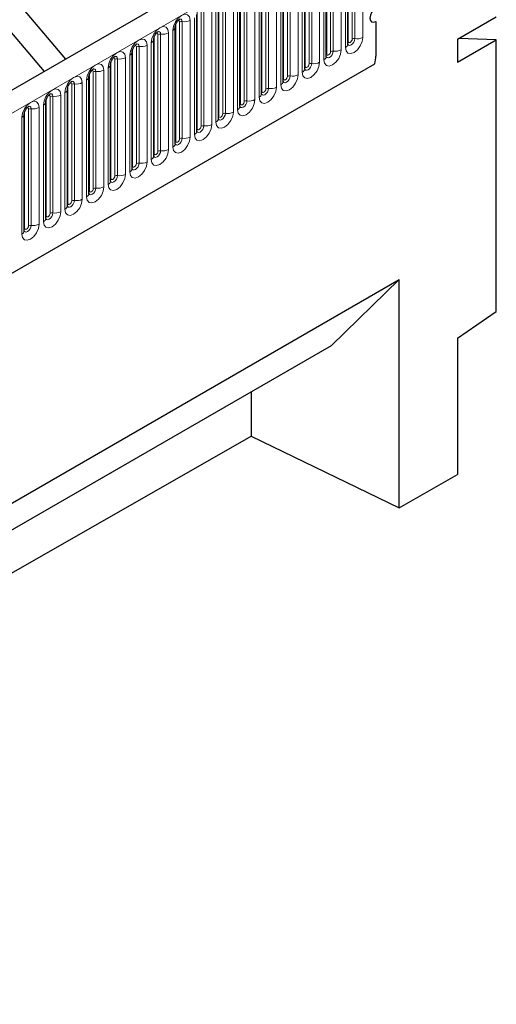
# Model space of a CAD drawing. Units: millimetres. Extents: x 0 to 1506, y 0 to 1228.
# Drawn here: x 187 to 204, y 77 to 113 of the extents above; entities that cross this region are included whole.
import ezdxf

# ---------------------------------------------------------------- set-up
doc = ezdxf.new("R2010")
doc.units = ezdxf.units.MM

msp = doc.modelspace()

# ---------------------------------------------------------------- linework, layer by layer
at = {"color": 7, "linetype": 'Continuous', "lineweight": 25}
for p, q in [((203.8368, 120.0675), (62.6983, 38.5899)), ((199.091, 111.9483), (199.091, 116.1943)), ((198.3061, 111.4952), (198.3061, 115.7412)), ((197.5212, 111.0421), (197.5212, 115.2881)), ((196.7363, 110.589), (196.7363, 114.835)), ((195.9514, 110.1359), (195.9514, 114.3819)), ((195.1665, 109.6828), (195.1665, 113.9288)), ((188.8274, 111.4027), (187.0186, 113.5356)), ((194.3816, 109.2297), (194.3816, 113.4757)), ((193.5967, 108.7766), (193.5967, 113.0226)), ((203.077, 112.1224), (204.4912, 112.9388)), ((186.453, 112.8317), (188.0469, 110.9521)), ((192.8119, 108.3235), (192.8119, 112.5695)), ((200.1072, 112.7694), (200.1072, 111.5123)), ((200.1072, 112.7694), (200.1072, 111.5123)), ((192.027, 107.8703), (192.027, 112.1164)), ((203.077, 112.1224), (203.077, 111.2846)), ((203.077, 111.2846), (204.4912, 112.101)), ((204.4912, 112.101), (203.1313, 112.1537)), ((204.4912, 102.2084), (204.4912, 112.101)), ((191.2421, 107.4172), (191.2421, 111.6633)), ((67.4848, 34.6894), (200.0764, 111.2329)), ((190.4572, 106.9641), (190.4572, 111.2101)), ((189.6723, 106.511), (189.6723, 110.757)), ((188.8874, 106.0579), (188.8874, 110.3039)), ((188.1025, 105.6048), (188.1025, 109.8508)), ((187.3176, 105.1517), (187.3176, 109.3977)), ((184.4561, 93.8525), (200.9557, 103.3775)), ((200.9557, 103.3775), (198.495, 100.9767)), ((200.9557, 95.0705), (200.9557, 103.3775)), ((203.077, 101.2491), (204.4912, 102.2084)), ((203.077, 101.2491), (203.077, 96.2829)), ((184.4561, 92.8722), (198.495, 100.9767)), ((184.4561, 92.8717), (195.5729, 99.2893)), ((195.5727, 99.2897), (195.5729, 99.2893)), ((195.5729, 99.2893), (195.5729, 97.6804)), ((184.4561, 91.3269), (195.5729, 97.6804)), ((195.5729, 97.6804), (200.9557, 95.0705)), ((200.9557, 95.0705), (203.077, 96.2829))]:
    msp.add_line(p, q, dxfattribs=at)
at = {"color": 8, "linetype": 'Continuous', "lineweight": 18}
for p, q in [((63.2113, 38.0484), (204.3498, 119.5259)), ((199.1066, 112.0489), (199.1066, 116.2949)), ((199.248, 112.1305), (199.248, 116.3765)), ((199.3446, 116.3915), (199.3446, 112.1455)), ((199.6344, 112.1903), (199.6344, 116.4363)), ((198.3217, 111.5958), (198.3217, 115.8418)), ((198.4632, 111.6774), (198.4632, 115.9234)), ((198.5598, 115.9384), (198.5598, 111.6924)), ((198.8495, 111.7372), (198.8495, 115.9832)), ((199.0031, 116.0719), (199.0031, 111.8258)), ((197.6783, 111.2243), (197.6783, 115.4703)), ((197.7749, 115.4853), (197.7749, 111.2393)), ((198.0646, 111.2841), (198.0646, 115.5301)), ((198.2182, 115.6187), (198.2182, 111.3727)), ((197.2798, 110.831), (197.2798, 115.077)), ((197.4333, 115.1656), (197.4333, 110.9196)), ((197.5369, 111.1427), (197.5369, 115.3887)), ((196.6484, 114.7125), (196.6484, 110.4665)), ((196.752, 110.6896), (196.752, 114.9356)), ((196.8934, 110.7712), (196.8934, 115.0172)), ((196.99, 115.0322), (196.99, 110.7862)), ((195.9671, 110.2365), (195.9671, 114.4825)), ((196.1085, 110.3181), (196.1085, 114.5641)), ((196.2051, 114.5791), (196.2051, 110.333)), ((196.4949, 110.3779), (196.4949, 114.6239)), ((195.1822, 109.7834), (195.1822, 114.0294)), ((195.3236, 109.865), (195.3236, 114.111)), ((195.4202, 114.126), (195.4202, 109.8799)), ((195.71, 109.9248), (195.71, 114.1708)), ((195.8635, 114.2594), (195.8635, 110.0134)), ((194.5387, 109.4119), (194.5387, 113.6579)), ((194.6353, 113.6728), (194.6353, 109.4268)), ((194.9251, 109.4717), (194.9251, 113.7177)), ((195.0787, 113.8063), (195.0787, 109.5603)), ((194.1402, 109.0186), (194.1402, 113.2646)), ((194.2938, 113.3532), (194.2938, 109.1072)), ((194.3973, 109.3303), (194.3973, 113.5763)), ((193.5089, 112.9001), (193.5089, 108.6541)), ((193.6124, 108.8771), (193.6124, 113.1232)), ((193.7538, 108.9588), (193.7538, 113.2048)), ((193.8504, 113.2197), (193.8504, 108.9737)), ((192.8275, 108.424), (192.8275, 112.6701)), ((192.9689, 108.5057), (192.9689, 112.7517)), ((193.0655, 112.7666), (193.0655, 108.5206)), ((193.3553, 108.5654), (193.3553, 112.8115)), ((192.0426, 107.9709), (192.0426, 112.2169)), ((192.1841, 108.0526), (192.1841, 112.2986)), ((192.2806, 112.3135), (192.2806, 108.0675)), ((192.5704, 108.1123), (192.5704, 112.3583)), ((192.724, 112.447), (192.724, 108.201)), ((191.3992, 107.5995), (191.3992, 111.8455)), ((191.4958, 111.8604), (191.4958, 107.6144)), ((191.7855, 107.6592), (191.7855, 111.9052)), ((191.9391, 111.9939), (191.9391, 107.7479)), ((191.1542, 111.5408), (191.1542, 107.2948)), ((191.2577, 107.5178), (191.2577, 111.7638)), ((67.4848, 34.6894), (200.0764, 111.2329)), ((190.4729, 107.0647), (190.4729, 111.3107)), ((190.6143, 107.1464), (190.6143, 111.3924)), ((190.7109, 111.4073), (190.7109, 107.1613)), ((191.0006, 107.2061), (191.0006, 111.4521)), ((189.688, 106.6116), (189.688, 110.8576)), ((189.8294, 106.6933), (189.8294, 110.9393)), ((189.926, 110.9542), (189.926, 106.7082)), ((190.2158, 106.753), (190.2158, 110.999)), ((190.3693, 111.0877), (190.3693, 106.8417)), ((188.9031, 106.1585), (188.9031, 110.4045)), ((189.0445, 106.2401), (189.0445, 110.4862)), ((189.1411, 110.5011), (189.1411, 106.2551)), ((189.4309, 106.2999), (189.4309, 110.5459)), ((189.5844, 110.6346), (189.5844, 106.3886)), ((188.2596, 105.787), (188.2596, 110.0331)), ((188.3562, 110.048), (188.3562, 105.802)), ((188.646, 105.8468), (188.646, 110.0928)), ((188.7995, 110.1815), (188.7995, 105.9355)), ((188.0147, 109.7284), (188.0147, 105.4824)), ((188.1182, 105.7054), (188.1182, 109.9514)), ((187.3333, 105.2523), (187.3333, 109.4983)), ((187.4747, 105.3339), (187.4747, 109.5799)), ((187.5713, 109.5949), (187.5713, 105.3489)), ((187.8611, 105.3937), (187.8611, 109.6397)), ((187.2298, 109.2753), (187.2298, 105.0292))]:
    msp.add_line(p, q, dxfattribs=at)
at = {"color": 7, "linetype": 'Continuous', "lineweight": 25, "flags": 128}
msp.add_lwpolyline([(200.1072, 113.2593), (200.026, 113.1938), (199.9572, 113.101), (199.9112, 112.995), (199.8951, 112.8919), (199.9112, 112.8075), (199.9572, 112.7546), (200.026, 112.7412), (200.1072, 112.7694)], dxfattribs=at)
msp.add_lwpolyline([(200.1072, 113.2593), (200.026, 113.1938), (199.9572, 113.101), (199.9112, 112.995), (199.8951, 112.8919), (199.9112, 112.8075), (199.9572, 112.7546), (200.026, 112.7412), (200.1072, 112.7694)], dxfattribs=at)
at = {"color": 8, "linetype": 'Continuous', "lineweight": 18, "flags": 128}
for points in [[(193.3553, 112.8115), (193.3313, 112.9371), (193.2629, 113.0158), (193.1604, 113.0357), (193.0397, 112.9937), (192.9189, 112.8963), (192.8164, 112.7581), (192.748, 112.6004), (192.724, 112.447)], [(192.5704, 112.3583), (192.5464, 112.484), (192.478, 112.5627), (192.3756, 112.5826), (192.2548, 112.5406), (192.134, 112.4432), (192.0316, 112.305), (191.9631, 112.1473), (191.9391, 111.9939)], [(192.9123, 112.799), (192.9253, 112.8019), (192.9482, 112.7975), (192.9636, 112.7798), (192.9689, 112.7517)], [(192.9795, 112.8598), (192.9841, 112.8604), (193.0269, 112.8521), (193.0555, 112.8191), (193.0655, 112.7666)], [(192.1274, 112.3459), (192.1404, 112.3488), (192.1633, 112.3444), (192.1787, 112.3267), (192.1841, 112.2986)], [(192.1946, 112.4067), (192.1992, 112.4073), (192.242, 112.399), (192.2706, 112.366), (192.2806, 112.3135)], [(199.0031, 111.8258), (199.0271, 111.7002), (199.0956, 111.6215), (199.198, 111.6016), (199.3188, 111.6436), (199.4396, 111.741), (199.542, 111.8792), (199.6104, 112.0369), (199.6344, 112.1903)], [(191.7855, 111.9052), (191.7615, 112.0309), (191.6931, 112.1096), (191.5907, 112.1295), (191.4699, 112.0875), (191.3491, 111.99), (191.2467, 111.8519), (191.1782, 111.6942), (191.1542, 111.5408)], [(191.3425, 111.8928), (191.3555, 111.8957), (191.3785, 111.8913), (191.3938, 111.8736), (191.3992, 111.8455)], [(191.4097, 111.9536), (191.4143, 111.9542), (191.4571, 111.9459), (191.4857, 111.9129), (191.4958, 111.8604)], [(199.3446, 112.1455), (199.3346, 112.0814), (199.306, 112.0154), (199.2632, 111.9577), (199.2127, 111.9169), (199.1622, 111.8994), (199.1194, 111.9077), (199.0908, 111.9406), (199.0894, 111.9439)], [(199.091, 112.0372), (199.098, 112.0432), (199.1066, 112.0489)], [(199.1066, 112.0489), (199.112, 112.0207), (199.1273, 112.0031), (199.1503, 111.9987), (199.1773, 112.0081), (199.2044, 112.0299), (199.2273, 112.0608), (199.2427, 112.0962), (199.248, 112.1305)], [(191.0006, 111.4521), (190.9766, 111.5778), (190.9082, 111.6565), (190.8058, 111.6764), (190.685, 111.6344), (190.5642, 111.5369), (190.4618, 111.3988), (190.3934, 111.241), (190.3693, 111.0877)], [(190.6248, 111.5005), (190.6294, 111.5011), (190.6722, 111.4927), (190.7008, 111.4598), (190.7109, 111.4073)], [(198.2182, 111.3727), (198.2422, 111.2471), (198.3107, 111.1684), (198.4131, 111.1485), (198.5339, 111.1905), (198.6547, 111.2879), (198.7571, 111.4261), (198.8255, 111.5838), (198.8495, 111.7372)], [(198.5598, 111.6924), (198.5497, 111.6283), (198.5211, 111.5623), (198.4783, 111.5046), (198.4278, 111.4638), (198.3773, 111.4463), (198.3345, 111.4546), (198.3059, 111.4875), (198.3045, 111.4908)], [(198.3061, 111.5841), (198.3131, 111.5901), (198.3217, 111.5958)], [(198.3217, 111.5958), (198.3271, 111.5676), (198.3424, 111.55), (198.3654, 111.5455), (198.3924, 111.555), (198.4195, 111.5768), (198.4424, 111.6077), (198.4578, 111.6431), (198.4632, 111.6774)], [(190.2158, 110.999), (190.1917, 111.1247), (190.1233, 111.2034), (190.0209, 111.2233), (189.9001, 111.1813), (189.7793, 111.0838), (189.6769, 110.9457), (189.6085, 110.7879), (189.5844, 110.6346)], [(190.5577, 111.4397), (190.5706, 111.4426), (190.5936, 111.4382), (190.6089, 111.4205), (190.6143, 111.3924)], [(197.4333, 110.9196), (197.4574, 110.794), (197.5258, 110.7153), (197.6282, 110.6954), (197.749, 110.7373), (197.8698, 110.8348), (197.9722, 110.973), (198.0406, 111.1307), (198.0646, 111.2841)], [(197.7749, 111.2393), (197.7648, 111.1752), (197.7362, 111.1092), (197.6934, 111.0515), (197.6429, 111.0107), (197.5924, 110.9932), (197.5496, 111.0015), (197.521, 111.0344), (197.5196, 111.0377)], [(197.5212, 111.131), (197.5282, 111.137), (197.5369, 111.1427)], [(197.5369, 111.1427), (197.5422, 111.1145), (197.5576, 111.0969), (197.5805, 111.0924), (197.6076, 111.1018), (197.6346, 111.1237), (197.6576, 111.1546), (197.6729, 111.19), (197.6783, 111.2243)], [(189.4309, 110.5459), (189.4068, 110.6715), (189.3384, 110.7503), (189.236, 110.7702), (189.1152, 110.7282), (188.9944, 110.6307), (188.892, 110.4926), (188.8236, 110.3348), (188.7995, 110.1815)], [(189.7728, 110.9866), (189.7857, 110.9895), (189.8087, 110.985), (189.824, 110.9674), (189.8294, 110.9393)], [(189.84, 111.0474), (189.8445, 111.048), (189.8873, 111.0396), (189.9159, 111.0067), (189.926, 110.9542)], [(196.6484, 110.4665), (196.6725, 110.3409), (196.7409, 110.2621), (196.8433, 110.2422), (196.9641, 110.2842), (197.0849, 110.3817), (197.1873, 110.5199), (197.2557, 110.6776), (197.2798, 110.831)], [(196.99, 110.7862), (196.9799, 110.722), (196.9513, 110.6561), (196.9085, 110.5984), (196.858, 110.5576), (196.8075, 110.5401), (196.7647, 110.5484), (196.7361, 110.5813), (196.7347, 110.5846)], [(196.752, 110.6896), (196.7573, 110.6614), (196.7727, 110.6438), (196.7956, 110.6393), (196.8227, 110.6487), (196.8497, 110.6706), (196.8727, 110.7015), (196.888, 110.7369), (196.8934, 110.7712)], [(188.9879, 110.5335), (189.0008, 110.5364), (189.0238, 110.5319), (189.0391, 110.5143), (189.0445, 110.4862)], [(189.0551, 110.5943), (189.0596, 110.5948), (189.1024, 110.5865), (189.131, 110.5536), (189.1411, 110.5011)], [(196.7363, 110.6778), (196.7433, 110.6839), (196.752, 110.6896)], [(188.646, 110.0928), (188.622, 110.2184), (188.5535, 110.2972), (188.4511, 110.3171), (188.3303, 110.2751), (188.2095, 110.1776), (188.1071, 110.0395), (188.0387, 109.8817), (188.0147, 109.7284)], [(188.203, 110.0804), (188.216, 110.0833), (188.2389, 110.0788), (188.2542, 110.0612), (188.2596, 110.0331)], [(188.2702, 110.1412), (188.2747, 110.1417), (188.3176, 110.1334), (188.3462, 110.1005), (188.3562, 110.048)], [(195.8635, 110.0134), (195.8876, 109.8878), (195.956, 109.809), (196.0584, 109.7891), (196.1792, 109.8311), (196.3, 109.9286), (196.4024, 110.0667), (196.4708, 110.2245), (196.4949, 110.3779)], [(196.2051, 110.333), (196.195, 110.2689), (196.1664, 110.203), (196.1236, 110.1453), (196.0731, 110.1045), (196.0226, 110.087), (195.9798, 110.0953), (195.9512, 110.1282), (195.9498, 110.1315)], [(195.9514, 110.2247), (195.9584, 110.2308), (195.9671, 110.2365)], [(195.9671, 110.2365), (195.9725, 110.2083), (195.9878, 110.1907), (196.0107, 110.1862), (196.0378, 110.1956), (196.0648, 110.2175), (196.0878, 110.2484), (196.1031, 110.2838), (196.1085, 110.3181)], [(187.8611, 109.6397), (187.8371, 109.7653), (187.7686, 109.8441), (187.6662, 109.864), (187.5454, 109.822), (187.4246, 109.7245), (187.3222, 109.5864), (187.2538, 109.4286), (187.2298, 109.2753)], [(187.4853, 109.6881), (187.4899, 109.6886), (187.5327, 109.6803), (187.5613, 109.6474), (187.5713, 109.5949)], [(195.0787, 109.5603), (195.1027, 109.4347), (195.1711, 109.3559), (195.2735, 109.336), (195.3943, 109.378), (195.5151, 109.4755), (195.6175, 109.6136), (195.6859, 109.7714), (195.71, 109.9248)], [(195.4202, 109.8799), (195.4102, 109.8158), (195.3816, 109.7499), (195.3387, 109.6921), (195.2883, 109.6514), (195.2378, 109.6338), (195.1949, 109.6422), (195.1663, 109.6751), (195.1649, 109.6784)], [(195.1665, 109.7716), (195.1736, 109.7777), (195.1822, 109.7834)], [(195.1822, 109.7834), (195.1876, 109.7552), (195.2029, 109.7376), (195.2258, 109.7331), (195.2529, 109.7425), (195.28, 109.7644), (195.3029, 109.7953), (195.3182, 109.8306), (195.3236, 109.865)], [(187.4181, 109.6273), (187.4311, 109.6302), (187.454, 109.6257), (187.4693, 109.6081), (187.4747, 109.5799)], [(194.2938, 109.1072), (194.3178, 108.9816), (194.3862, 108.9028), (194.4886, 108.8829), (194.6094, 108.9249), (194.7302, 109.0224), (194.8326, 109.1605), (194.9011, 109.3183), (194.9251, 109.4717)], [(194.6353, 109.4268), (194.6253, 109.3627), (194.5967, 109.2968), (194.5539, 109.239), (194.5034, 109.1983), (194.4529, 109.1807), (194.4101, 109.1891), (194.3815, 109.222), (194.38, 109.2253)], [(194.3816, 109.3185), (194.3887, 109.3246), (194.3973, 109.3303)], [(194.3973, 109.3303), (194.4027, 109.3021), (194.418, 109.2845), (194.4409, 109.28), (194.468, 109.2894), (194.4951, 109.3113), (194.518, 109.3422), (194.5333, 109.3775), (194.5387, 109.4119)], [(193.5089, 108.6541), (193.5329, 108.5285), (193.6013, 108.4497), (193.7037, 108.4298), (193.8245, 108.4718), (193.9453, 108.5693), (194.0477, 108.7074), (194.1162, 108.8652), (194.1402, 109.0186)], [(193.8504, 108.9737), (193.8404, 108.9096), (193.8118, 108.8437), (193.769, 108.7859), (193.7185, 108.7452), (193.668, 108.7276), (193.6252, 108.736), (193.5966, 108.7689), (193.5952, 108.7722)], [(193.6124, 108.8771), (193.6178, 108.849), (193.6331, 108.8314), (193.6561, 108.8269), (193.6831, 108.8363), (193.7102, 108.8581), (193.7331, 108.8891), (193.7484, 108.9244), (193.7538, 108.9588)], [(193.5967, 108.8654), (193.6038, 108.8715), (193.6124, 108.8771)], [(192.724, 108.201), (192.748, 108.0754), (192.8164, 107.9966), (192.9189, 107.9767), (193.0397, 108.0187), (193.1604, 108.1162), (193.2629, 108.2543), (193.3313, 108.4121), (193.3553, 108.5654)], [(193.0655, 108.5206), (193.0555, 108.4565), (193.0269, 108.3906), (192.9841, 108.3328), (192.9336, 108.2921), (192.8831, 108.2745), (192.8403, 108.2828), (192.8117, 108.3158), (192.8103, 108.3191)], [(192.8119, 108.4123), (192.8189, 108.4184), (192.8275, 108.424)], [(192.8275, 108.424), (192.8329, 108.3959), (192.8482, 108.3783), (192.8712, 108.3738), (192.8982, 108.3832), (192.9253, 108.405), (192.9482, 108.436), (192.9636, 108.4713), (192.9689, 108.5057)], [(191.9391, 107.7479), (191.9631, 107.6223), (192.0316, 107.5435), (192.134, 107.5236), (192.2548, 107.5656), (192.3756, 107.6631), (192.478, 107.8012), (192.5464, 107.959), (192.5704, 108.1123)], [(192.2806, 108.0675), (192.2706, 108.0034), (192.242, 107.9375), (192.1992, 107.8797), (192.1487, 107.839), (192.0982, 107.8214), (192.0554, 107.8297), (192.0268, 107.8627), (192.0254, 107.866)], [(192.027, 107.9592), (192.034, 107.9653), (192.0426, 107.9709)], [(192.0426, 107.9709), (192.048, 107.9428), (192.0633, 107.9251), (192.0863, 107.9207), (192.1133, 107.9301), (192.1404, 107.9519), (192.1633, 107.9829), (192.1787, 108.0182), (192.1841, 108.0526)], [(191.1542, 107.2948), (191.1782, 107.1692), (191.2467, 107.0904), (191.3491, 107.0705), (191.4699, 107.1125), (191.5907, 107.21), (191.6931, 107.3481), (191.7615, 107.5059), (191.7855, 107.6592)], [(191.4958, 107.6144), (191.4857, 107.5503), (191.4571, 107.4844), (191.4143, 107.4266), (191.3638, 107.3859), (191.3133, 107.3683), (191.2705, 107.3766), (191.2419, 107.4096), (191.2405, 107.4129)], [(191.2421, 107.5061), (191.2491, 107.5121), (191.2577, 107.5178)], [(191.2577, 107.5178), (191.2631, 107.4897), (191.2785, 107.472), (191.3014, 107.4676), (191.3285, 107.477), (191.3555, 107.4988), (191.3785, 107.5298), (191.3938, 107.5651), (191.3992, 107.5995)], [(190.3693, 106.8417), (190.3934, 106.7161), (190.4618, 106.6373), (190.5642, 106.6174), (190.685, 106.6594), (190.8058, 106.7569), (190.9082, 106.895), (190.9766, 107.0528), (191.0006, 107.2061)], [(190.7109, 107.1613), (190.7008, 107.0972), (190.6722, 107.0312), (190.6294, 106.9735), (190.5789, 106.9328), (190.5284, 106.9152), (190.4856, 106.9235), (190.457, 106.9564), (190.4556, 106.9597)], [(190.4572, 107.053), (190.4642, 107.059), (190.4729, 107.0647)], [(190.4729, 107.0647), (190.4782, 107.0366), (190.4936, 107.0189), (190.5165, 107.0145), (190.5436, 107.0239), (190.5706, 107.0457), (190.5936, 107.0767), (190.6089, 107.112), (190.6143, 107.1464)], [(189.5844, 106.3886), (189.6085, 106.2629), (189.6769, 106.1842), (189.7793, 106.1643), (189.9001, 106.2063), (190.0209, 106.3038), (190.1233, 106.4419), (190.1917, 106.5997), (190.2158, 106.753)], [(189.926, 106.7082), (189.9159, 106.6441), (189.8873, 106.5781), (189.8445, 106.5204), (189.794, 106.4797), (189.7435, 106.4621), (189.7007, 106.4704), (189.6721, 106.5033), (189.6707, 106.5066)], [(189.6723, 106.5999), (189.6793, 106.6059), (189.688, 106.6116)], [(189.688, 106.6116), (189.6933, 106.5835), (189.7087, 106.5658), (189.7316, 106.5614), (189.7587, 106.5708), (189.7857, 106.5926), (189.8087, 106.6236), (189.824, 106.6589), (189.8294, 106.6933)], [(188.7995, 105.9355), (188.8236, 105.8098), (188.892, 105.7311), (188.9944, 105.7112), (189.1152, 105.7532), (189.236, 105.8507), (189.3384, 105.9888), (189.4068, 106.1465), (189.4309, 106.2999)], [(189.1411, 106.2551), (189.131, 106.191), (189.1024, 106.125), (189.0596, 106.0673), (189.0091, 106.0265), (188.9586, 106.009), (188.9158, 106.0173), (188.8872, 106.0502), (188.8858, 106.0535)], [(188.8874, 106.1468), (188.8945, 106.1528), (188.9031, 106.1585)], [(188.9031, 106.1585), (188.9085, 106.1304), (188.9238, 106.1127), (188.9467, 106.1083), (188.9738, 106.1177), (189.0008, 106.1395), (189.0238, 106.1705), (189.0391, 106.2058), (189.0445, 106.2401)], [(188.0147, 105.4824), (188.0387, 105.3567), (188.1071, 105.278), (188.2095, 105.2581), (188.3303, 105.3001), (188.4511, 105.3975), (188.5535, 105.5357), (188.622, 105.6934), (188.646, 105.8468)], [(188.3562, 105.802), (188.3462, 105.7379), (188.3176, 105.6719), (188.2747, 105.6142), (188.2243, 105.5734), (188.1738, 105.5559), (188.131, 105.5642), (188.1023, 105.5971), (188.1009, 105.6004)], [(188.1182, 105.7054), (188.1236, 105.6773), (188.1389, 105.6596), (188.1618, 105.6552), (188.1889, 105.6646), (188.216, 105.6864), (188.2389, 105.7173), (188.2542, 105.7527), (188.2596, 105.787)], [(187.2298, 105.0292), (187.2538, 104.9036), (187.3222, 104.8249), (187.4246, 104.805), (187.5454, 104.847), (187.6662, 104.9444), (187.7686, 105.0826), (187.8371, 105.2403), (187.8611, 105.3937)], [(188.1025, 105.6937), (188.1096, 105.6997), (188.1182, 105.7054)], [(187.5713, 105.3489), (187.5613, 105.2848), (187.5327, 105.2188), (187.4899, 105.1611), (187.4394, 105.1203), (187.3889, 105.1028), (187.3461, 105.1111), (187.3175, 105.144), (187.316, 105.1473)], [(187.3176, 105.2406), (187.3247, 105.2466), (187.3333, 105.2523)], [(187.3333, 105.2523), (187.3387, 105.2242), (187.354, 105.2065), (187.377, 105.2021), (187.404, 105.2115), (187.4311, 105.2333), (187.454, 105.2642), (187.4693, 105.2996), (187.4747, 105.3339)]]:
    msp.add_lwpolyline(points, dxfattribs=at)
at = {"color": 8, "linetype": 'Continuous', "lineweight": 18}
for centre, radius, start, end in [((192.6695, 112.5786), 0.1424, 292.48046, 357.42838), ((193.0395, 112.6154), 0.1535, 80.2289, 117.35717), ((193.1437, 113.2205), 0.4605, 260.2289, 297.35717), ((192.2546, 112.1622), 0.1535, 80.2289, 117.35717), ((192.3588, 112.7674), 0.4605, 260.2289, 297.35717), ((199.4228, 112.5993), 0.4605, 260.2289, 297.35717), ((191.4697, 111.7091), 0.1535, 80.2289, 117.35717), ((191.5739, 112.3143), 0.4605, 260.2289, 297.35717), ((191.8846, 112.1255), 0.1424, 292.48046, 357.42838), ((198.9402, 111.9637), 0.1516, 294.52506, 354.1548), ((199.3186, 111.9942), 0.1535, 80.2289, 117.35717), ((191.0998, 111.6724), 0.1424, 292.48046, 357.42838), ((198.1553, 111.5106), 0.1516, 294.52506, 354.1548), ((198.5337, 111.5411), 0.1535, 80.2289, 117.35717), ((198.6379, 112.1462), 0.4605, 260.2289, 297.35717), ((190.3149, 111.2193), 0.1424, 292.48046, 357.42838), ((190.6848, 111.256), 0.1535, 80.2289, 117.35717), ((190.789, 111.8611), 0.4605, 260.2289, 297.35717), ((197.7488, 111.088), 0.1535, 80.2289, 117.35717), ((197.853, 111.6931), 0.4605, 260.2289, 297.35717), ((189.53, 110.7662), 0.1424, 292.48046, 357.42838), ((189.8999, 110.8029), 0.1535, 80.2289, 117.35717), ((190.0041, 111.408), 0.4605, 260.2289, 297.35717), ((196.9639, 110.6349), 0.1535, 80.2289, 117.35717), ((197.0681, 111.24), 0.4605, 260.2289, 297.35717), ((197.3704, 111.0575), 0.1516, 294.52506, 354.1548), ((189.115, 110.3498), 0.1535, 80.2289, 117.35717), ((189.2192, 110.9549), 0.4605, 260.2289, 297.35717), ((196.5855, 110.6044), 0.1516, 294.52506, 354.1548), ((188.3302, 109.8967), 0.1535, 80.2289, 117.35717), ((188.4344, 110.5018), 0.4605, 260.2289, 297.35717), ((188.7451, 110.3131), 0.1424, 292.48046, 357.42838), ((195.8006, 110.1513), 0.1516, 294.52506, 354.1548), ((196.179, 110.1818), 0.1535, 80.2289, 117.35717), ((196.2832, 110.7869), 0.4605, 260.2289, 297.35717), ((187.9602, 109.86), 0.1424, 292.48046, 357.42838), ((195.0157, 109.6982), 0.1516, 294.52506, 354.1548), ((195.3941, 109.7287), 0.1535, 80.2289, 117.35717), ((195.4984, 110.3338), 0.4605, 260.2289, 297.35717), ((187.1753, 109.4069), 0.1424, 292.48046, 357.42838), ((187.5453, 109.4436), 0.1535, 80.2289, 117.35717), ((187.6495, 110.0487), 0.4605, 260.2289, 297.35717), ((194.6093, 109.2756), 0.1535, 80.2289, 117.35717), ((194.7135, 109.8807), 0.4605, 260.2289, 297.35717), ((193.8244, 108.8224), 0.1535, 80.2289, 117.35717), ((193.9286, 109.4276), 0.4605, 260.2289, 297.35717), ((194.2309, 109.2451), 0.1516, 294.52506, 354.1548), ((193.446, 108.792), 0.1516, 294.52506, 354.1548), ((192.6611, 108.3389), 0.1516, 294.52506, 354.1548), ((193.0395, 108.3693), 0.1535, 80.2289, 117.35717), ((193.1437, 108.9745), 0.4605, 260.2289, 297.35717), ((192.2546, 107.9162), 0.1535, 80.2289, 117.35717), ((192.3588, 108.5213), 0.4605, 260.2289, 297.35717), ((191.4697, 107.4631), 0.1535, 80.2289, 117.35717), ((191.5739, 108.0682), 0.4605, 260.2289, 297.35717), ((191.8762, 107.8858), 0.1516, 294.52506, 354.1548), ((190.6848, 107.01), 0.1535, 80.2289, 117.35717), ((190.789, 107.6151), 0.4605, 260.2289, 297.35717), ((191.0913, 107.4327), 0.1516, 294.52506, 354.1548), ((190.3064, 106.9796), 0.1516, 294.52506, 354.1548), ((189.5215, 106.5265), 0.1516, 294.52506, 354.1548), ((189.8999, 106.5569), 0.1535, 80.2289, 117.35717), ((190.0041, 107.162), 0.4605, 260.2289, 297.35717), ((189.115, 106.1038), 0.1535, 80.2289, 117.35717), ((189.2192, 106.7089), 0.4605, 260.2289, 297.35717), ((188.3302, 105.6507), 0.1535, 80.2289, 117.35717), ((188.4344, 106.2558), 0.4605, 260.2289, 297.35717), ((188.7366, 106.0734), 0.1516, 294.52506, 354.1548), ((187.6495, 105.8027), 0.4605, 260.2289, 297.35717), ((187.9517, 105.6202), 0.1516, 294.52506, 354.1548), ((187.1669, 105.1671), 0.1516, 294.52506, 354.1548), ((187.5453, 105.1976), 0.1535, 80.2289, 117.35717)]:
    msp.add_arc(centre, radius, start, end, dxfattribs=at)
at = {"color": 7, "linetype": 'Continuous', "lineweight": 25}
msp.add_arc((198.7457, 111.521), 1.3615, 347.78227, 359.63372, dxfattribs=at)
msp.add_arc((198.7457, 111.521), 1.3615, 347.78227, 359.63372, dxfattribs=at)
for points, knots in [([(192.8119, 112.5695), (192.8122, 112.5778), (192.8129, 112.5952), (192.8232, 112.641), (192.8447, 112.6967), (192.8781, 112.7565), (192.9178, 112.8073), (192.9538, 112.8412), (192.9817, 112.8594), (192.9854, 112.8606), (192.9874, 112.8613)], [0, 0, 0, 0, 0.1088923, 0.2265392, 0.3558497, 0.4961438, 0.6408069, 0.7634905, 0.8767481, 1, 1, 1, 1]), ([(192.027, 112.1164), (192.0273, 112.1247), (192.028, 112.1421), (192.0383, 112.1879), (192.0598, 112.2436), (192.0932, 112.3034), (192.1329, 112.3542), (192.1689, 112.3881), (192.1968, 112.4063), (192.2005, 112.4075), (192.2025, 112.4082)], [0, 0, 0, 0, 0.1088923, 0.2265392, 0.3558497, 0.4961438, 0.6408069, 0.7634905, 0.8767481, 1, 1, 1, 1]), ([(191.2421, 111.6633), (191.2424, 111.6716), (191.2432, 111.689), (191.2534, 111.7348), (191.2749, 111.7905), (191.3083, 111.8503), (191.348, 111.901), (191.384, 111.935), (191.4119, 111.9532), (191.4156, 111.9544), (191.4176, 111.9551)], [0, 0, 0, 0, 0.1088923, 0.2265392, 0.3558497, 0.4961438, 0.6408069, 0.7634905, 0.8767481, 1, 1, 1, 1]), ([(199.091, 111.9395), (199.0912, 111.9387), (199.0919, 111.936), (199.0914, 111.9433), (199.091, 111.9483)], [0, 0, 0, 0, 0.305113, 1, 1, 1, 1]), ([(190.4572, 111.2101), (190.4575, 111.2185), (190.4583, 111.2359), (190.4686, 111.2817), (190.49, 111.3374), (190.5234, 111.3972), (190.5631, 111.4479), (190.5991, 111.4819), (190.627, 111.5001), (190.6308, 111.5013), (190.6327, 111.5019)], [0, 0, 0, 0, 0.1088923, 0.2265392, 0.3558497, 0.4961438, 0.6408069, 0.7634905, 0.8767481, 1, 1, 1, 1]), ([(198.3061, 111.4864), (198.3063, 111.4856), (198.3071, 111.4829), (198.3065, 111.4902), (198.3061, 111.4952)], [0, 0, 0, 0, 0.305113, 1, 1, 1, 1]), ([(189.6723, 110.757), (189.6727, 110.7654), (189.6734, 110.7828), (189.6837, 110.8286), (189.7051, 110.8843), (189.7385, 110.944), (189.7782, 110.9948), (189.8142, 111.0288), (189.8421, 111.0469), (189.8459, 111.0482), (189.8478, 111.0488)], [0, 0, 0, 0, 0.1088923, 0.2265392, 0.3558497, 0.4961438, 0.6408069, 0.7634905, 0.8767481, 1, 1, 1, 1]), ([(197.5212, 111.0333), (197.5214, 111.0324), (197.5222, 111.0298), (197.5216, 111.0371), (197.5212, 111.0421)], [0, 0, 0, 0, 0.305113, 1, 1, 1, 1]), ([(188.8874, 110.3039), (188.8878, 110.3123), (188.8885, 110.3296), (188.8988, 110.3755), (188.9202, 110.4311), (188.9536, 110.4909), (188.9933, 110.5417), (189.0294, 110.5757), (189.0572, 110.5938), (189.061, 110.5951), (189.0629, 110.5957)], [0, 0, 0, 0, 0.1088923, 0.2265392, 0.3558497, 0.4961438, 0.6408069, 0.7634905, 0.8767481, 1, 1, 1, 1]), ([(196.7363, 110.5802), (196.7366, 110.5793), (196.7373, 110.5767), (196.7367, 110.5839), (196.7363, 110.589)], [0, 0, 0, 0, 0.305113, 1, 1, 1, 1]), ([(188.1025, 109.8508), (188.1029, 109.8592), (188.1036, 109.8765), (188.1139, 109.9224), (188.1353, 109.978), (188.1687, 110.0378), (188.2084, 110.0886), (188.2445, 110.1226), (188.2723, 110.1407), (188.2761, 110.142), (188.278, 110.1426)], [0, 0, 0, 0, 0.1088923, 0.2265392, 0.3558497, 0.4961438, 0.6408069, 0.7634905, 0.8767481, 1, 1, 1, 1]), ([(195.9514, 110.127), (195.9517, 110.1262), (195.9524, 110.1236), (195.9518, 110.1308), (195.9514, 110.1359)], [0, 0, 0, 0, 0.305113, 1, 1, 1, 1]), ([(187.3176, 109.3977), (187.318, 109.4061), (187.3187, 109.4234), (187.329, 109.4693), (187.3504, 109.5249), (187.3839, 109.5847), (187.4236, 109.6355), (187.4596, 109.6695), (187.4874, 109.6876), (187.4912, 109.6889), (187.4932, 109.6895)], [0, 0, 0, 0, 0.1088923, 0.2265392, 0.3558497, 0.4961438, 0.6408069, 0.7634905, 0.8767481, 1, 1, 1, 1]), ([(195.1666, 109.6739), (195.1668, 109.6731), (195.1675, 109.6705), (195.1669, 109.6777), (195.1665, 109.6828)], [0, 0, 0, 0, 0.305113, 1, 1, 1, 1]), ([(194.3817, 109.2208), (194.3819, 109.22), (194.3826, 109.2174), (194.382, 109.2246), (194.3816, 109.2297)], [0, 0, 0, 0, 0.305113, 1, 1, 1, 1]), ([(193.5968, 108.7677), (193.597, 108.7669), (193.5977, 108.7643), (193.5972, 108.7715), (193.5967, 108.7766)], [0, 0, 0, 0, 0.305113, 1, 1, 1, 1]), ([(192.8119, 108.3146), (192.8121, 108.3138), (192.8128, 108.3112), (192.8123, 108.3184), (192.8119, 108.3235)], [0, 0, 0, 0, 0.305113, 1, 1, 1, 1]), ([(192.027, 107.8615), (192.0272, 107.8607), (192.028, 107.8581), (192.0274, 107.8653), (192.027, 107.8703)], [0, 0, 0, 0, 0.305113, 1, 1, 1, 1]), ([(191.2421, 107.4084), (191.2423, 107.4076), (191.2431, 107.4049), (191.2425, 107.4122), (191.2421, 107.4172)], [0, 0, 0, 0, 0.305113, 1, 1, 1, 1]), ([(190.4572, 106.9553), (190.4575, 106.9545), (190.4582, 106.9518), (190.4576, 106.9591), (190.4572, 106.9641)], [0, 0, 0, 0, 0.305113, 1, 1, 1, 1]), ([(189.6723, 106.5022), (189.6726, 106.5014), (189.6733, 106.4987), (189.6727, 106.506), (189.6723, 106.511)], [0, 0, 0, 0, 0.305113, 1, 1, 1, 1]), ([(188.8875, 106.0491), (188.8877, 106.0483), (188.8884, 106.0456), (188.8878, 106.0529), (188.8874, 106.0579)], [0, 0, 0, 0, 0.305113, 1, 1, 1, 1]), ([(188.1026, 105.596), (188.1028, 105.5952), (188.1035, 105.5925), (188.1029, 105.5998), (188.1025, 105.6048)], [0, 0, 0, 0, 0.305113, 1, 1, 1, 1]), ([(187.3177, 105.1429), (187.3179, 105.1421), (187.3186, 105.1394), (187.318, 105.1467), (187.3176, 105.1517)], [0, 0, 0, 0, 0.305113, 1, 1, 1, 1])]:
    msp.add_open_spline(points, degree=3, knots=knots, dxfattribs=at)

doc.saveas('drawing.dxf')
